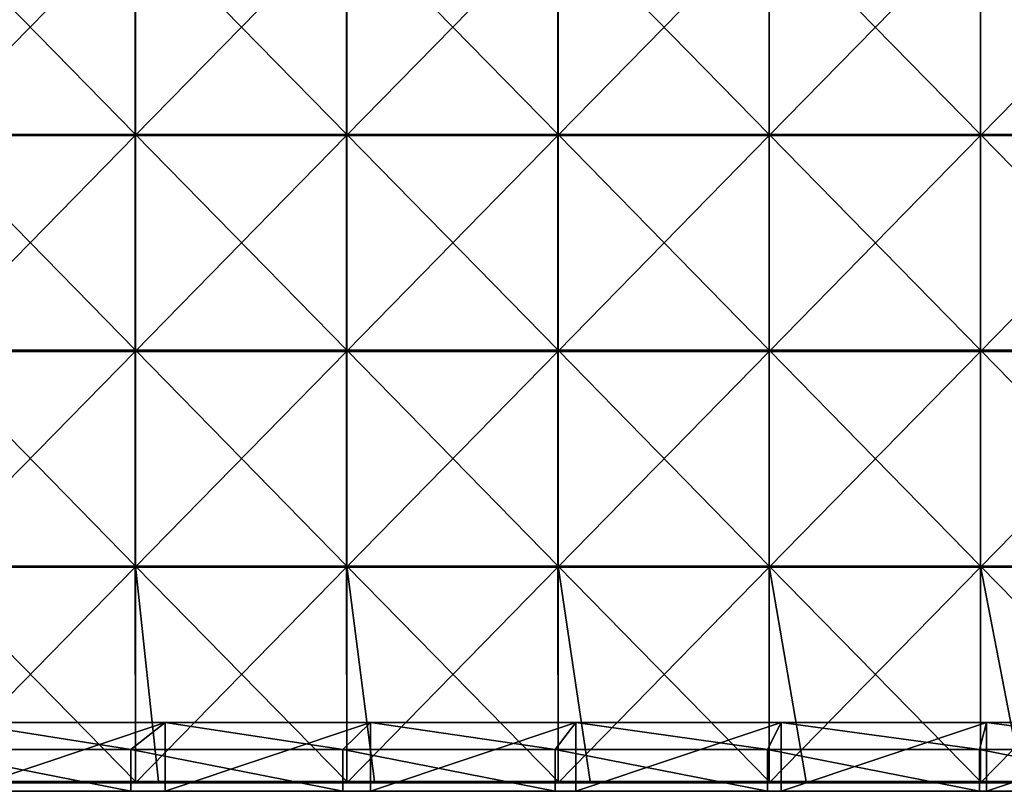
# Model space of a CAD drawing. Units: millimetres. Extents: x -992 to 992, y -370 to 10.
# Drawn here: x -764 to -535, y -370 to -191 of the extents above; entities that cross this region are included whole.
import ezdxf

# ---------------------------------------------------------------- set-up
doc = ezdxf.new("R2010")
doc.units = ezdxf.units.MM
doc.header["$LTSCALE"] = 65.185185
for name, color, linetype in [('15', 7, 'CONTINUOUS'), ('33', 7, 'CONTINUOUS'), ('34', 7, 'CONTINUOUS'), ('5', 7, 'CONTINUOUS'), ('56', 7, 'CONTINUOUS'), ('57', 7, 'CONTINUOUS'), ('58', 7, 'CONTINUOUS'), ('64', 7, 'CONTINUOUS')]:
    doc.layers.add(name, color=color, linetype=linetype)

msp = doc.modelspace()

# ---------------------------------------------------------------- linework, layer by layer
at = {"layer": '15', "linetype": 'Continuous'}
for points in [[(-787.2, -360.3, 480), (-738, -360.3, 480), (-777.6, -354, 480), (-787.2, -360.3, 480)], [(-777.6, -354, 480), (-738, -360.3, 480), (-730, -354, 480), (-777.6, -354, 480)], [(-738, -360.3, 480), (-688.8, -360.3, 480), (-730, -354, 480), (-738, -360.3, 480)], [(-730, -354, 480), (-688.8, -360.3, 480), (-682.4, -354, 480), (-730, -354, 480)], [(-688.8, -360.3, 480), (-639.6, -360.3, 480), (-682.4, -354, 480), (-688.8, -360.3, 480)], [(-682.4, -354, 480), (-639.6, -360.3, 480), (-634.8, -354, 480), (-682.4, -354, 480)], [(-639.6, -360.3, 480), (-590.4, -360.3, 480), (-634.8, -354, 480), (-639.6, -360.3, 480)], [(-634.8, -354, 480), (-590.4, -360.3, 480), (-587.2, -354, 480), (-634.8, -354, 480)], [(-590.4, -360.3, 480), (-541.2, -360.3, 480), (-587.2, -354, 480), (-590.4, -360.3, 480)], [(-587.2, -354, 480), (-541.2, -360.3, 480), (-539.6, -354, 480), (-587.2, -354, 480)], [(-541.2, -360.3, 480), (-492, -360.3, 480), (-539.6, -354, 480), (-541.2, -360.3, 480)], [(-539.6, -354, 480), (-492, -360.3, 480), (-492, -354, 480), (-539.6, -354, 480)], [(-787.2, -370, 480), (-738, -370, 480), (-787.2, -360.3, 480), (-787.2, -370, 480)], [(-787.2, -360.3, 480), (-738, -370, 480), (-738, -360.3, 480), (-787.2, -360.3, 480)], [(-738, -370, 480), (-688.8, -370, 480), (-738, -360.3, 480), (-738, -370, 480)], [(-738, -360.3, 480), (-688.8, -370, 480), (-688.8, -360.3, 480), (-738, -360.3, 480)], [(-688.8, -370, 480), (-639.6, -370, 480), (-688.8, -360.3, 480), (-688.8, -370, 480)], [(-688.8, -360.3, 480), (-639.6, -370, 480), (-639.6, -360.3, 480), (-688.8, -360.3, 480)], [(-639.6, -370, 480), (-590.4, -370, 480), (-639.6, -360.3, 480), (-639.6, -370, 480)], [(-639.6, -360.3, 480), (-590.4, -370, 480), (-590.4, -360.3, 480), (-639.6, -360.3, 480)], [(-590.4, -370, 480), (-541.2, -370, 480), (-590.4, -360.3, 480), (-590.4, -370, 480)], [(-590.4, -360.3, 480), (-541.2, -370, 480), (-541.2, -360.3, 480), (-590.4, -360.3, 480)], [(-541.2, -370, 480), (-492, -370, 480), (-541.2, -360.3, 480), (-541.2, -370, 480)], [(-541.2, -360.3, 480), (-492, -370, 480), (-492, -360.3, 480), (-541.2, -360.3, 480)]]:
    msp.add_3dface(points, dxfattribs=at)
at = {"layer": '33', "linetype": 'Continuous'}
for points in [[(-730, -370, 60), (-777.6, -370, 60), (-730, -354, 60), (-730, -370, 60)], [(-730, -354, 60), (-777.6, -370, 60), (-777.6, -354, 60), (-730, -354, 60)], [(-682.4, -370, 60), (-730, -370, 60), (-682.4, -354, 60), (-682.4, -370, 60)], [(-682.4, -354, 60), (-730, -370, 60), (-730, -354, 60), (-682.4, -354, 60)], [(-634.8, -370, 60), (-682.4, -370, 60), (-634.8, -354, 60), (-634.8, -370, 60)], [(-634.8, -354, 60), (-682.4, -370, 60), (-682.4, -354, 60), (-634.8, -354, 60)], [(-587.2, -370, 60), (-634.8, -370, 60), (-587.2, -354, 60), (-587.2, -370, 60)], [(-587.2, -354, 60), (-634.8, -370, 60), (-634.8, -354, 60), (-587.2, -354, 60)], [(-539.6, -370, 60), (-587.2, -370, 60), (-539.6, -354, 60), (-539.6, -370, 60)], [(-539.6, -354, 60), (-587.2, -370, 60), (-587.2, -354, 60), (-539.6, -354, 60)], [(-492, -370, 60), (-539.6, -370, 60), (-492, -354, 60), (-492, -370, 60)], [(-492, -354, 60), (-539.6, -370, 60), (-539.6, -354, 60), (-492, -354, 60)]]:
    msp.add_3dface(points, dxfattribs=at)
at = {"layer": '34', "linetype": 'Continuous'}
for points in [[(-777.6, -354, 480), (-730, -354, 480), (-777.6, -354, 460.35), (-777.6, -354, 480)], [(-777.6, -354, 460.35), (-730, -354, 480), (-730, -354, 460.35), (-777.6, -354, 460.35)], [(-730, -354, 60), (-777.6, -354, 60), (-730, -354, 110), (-730, -354, 60)], [(-777.6, -354, 60), (-777.6, -354, 110), (-730, -354, 110), (-777.6, -354, 60)], [(-777.6, -354, 460.35), (-730, -354, 460.35), (-777.6, -354, 410.3), (-777.6, -354, 460.35)], [(-777.6, -354, 410.3), (-730, -354, 460.35), (-730, -354, 410.3), (-777.6, -354, 410.3)], [(-777.6, -354, 410.3), (-730, -354, 410.3), (-777.6, -354, 360.25), (-777.6, -354, 410.3)], [(-777.6, -354, 360.25), (-730, -354, 410.3), (-730, -354, 360.25), (-777.6, -354, 360.25)], [(-777.6, -354, 360.25), (-730, -354, 360.25), (-777.6, -354, 310.2), (-777.6, -354, 360.25)], [(-777.6, -354, 310.2), (-730, -354, 360.25), (-730, -354, 310.2), (-777.6, -354, 310.2)], [(-777.6, -354, 310.2), (-730, -354, 310.2), (-777.6, -354, 260.15), (-777.6, -354, 310.2)], [(-777.6, -354, 260.15), (-730, -354, 310.2), (-730, -354, 260.15), (-777.6, -354, 260.15)], [(-777.6, -354, 260.15), (-730, -354, 260.15), (-777.6, -354, 210.1), (-777.6, -354, 260.15)], [(-777.6, -354, 210.1), (-730, -354, 260.15), (-730, -354, 210.1), (-777.6, -354, 210.1)], [(-777.6, -354, 210.1), (-730, -354, 210.1), (-777.6, -354, 160.05), (-777.6, -354, 210.1)], [(-777.6, -354, 160.05), (-730, -354, 210.1), (-730, -354, 160.05), (-777.6, -354, 160.05)], [(-777.6, -354, 160.05), (-730, -354, 160.05), (-777.6, -354, 110), (-777.6, -354, 160.05)], [(-777.6, -354, 110), (-730, -354, 160.05), (-730, -354, 110), (-777.6, -354, 110)], [(-730, -354, 480), (-682.4, -354, 480), (-730, -354, 460.35), (-730, -354, 480)], [(-730, -354, 460.35), (-682.4, -354, 480), (-682.4, -354, 460.35), (-730, -354, 460.35)], [(-682.4, -354, 60), (-730, -354, 60), (-682.4, -354, 110), (-682.4, -354, 60)], [(-730, -354, 60), (-730, -354, 110), (-682.4, -354, 110), (-730, -354, 60)], [(-730, -354, 460.35), (-682.4, -354, 460.35), (-730, -354, 410.3), (-730, -354, 460.35)], [(-730, -354, 410.3), (-682.4, -354, 460.35), (-682.4, -354, 410.3), (-730, -354, 410.3)], [(-730, -354, 410.3), (-682.4, -354, 410.3), (-730, -354, 360.25), (-730, -354, 410.3)], [(-730, -354, 360.25), (-682.4, -354, 410.3), (-682.4, -354, 360.25), (-730, -354, 360.25)], [(-730, -354, 360.25), (-682.4, -354, 360.25), (-730, -354, 310.2), (-730, -354, 360.25)], [(-730, -354, 310.2), (-682.4, -354, 360.25), (-682.4, -354, 310.2), (-730, -354, 310.2)], [(-730, -354, 310.2), (-682.4, -354, 310.2), (-730, -354, 260.15), (-730, -354, 310.2)], [(-730, -354, 260.15), (-682.4, -354, 310.2), (-682.4, -354, 260.15), (-730, -354, 260.15)], [(-730, -354, 260.15), (-682.4, -354, 260.15), (-730, -354, 210.1), (-730, -354, 260.15)], [(-730, -354, 210.1), (-682.4, -354, 260.15), (-682.4, -354, 210.1), (-730, -354, 210.1)], [(-730, -354, 210.1), (-682.4, -354, 210.1), (-730, -354, 160.05), (-730, -354, 210.1)], [(-730, -354, 160.05), (-682.4, -354, 210.1), (-682.4, -354, 160.05), (-730, -354, 160.05)], [(-730, -354, 160.05), (-682.4, -354, 160.05), (-730, -354, 110), (-730, -354, 160.05)], [(-730, -354, 110), (-682.4, -354, 160.05), (-682.4, -354, 110), (-730, -354, 110)], [(-682.4, -354, 480), (-634.8, -354, 480), (-682.4, -354, 460.35), (-682.4, -354, 480)], [(-682.4, -354, 460.35), (-634.8, -354, 480), (-634.8, -354, 460.35), (-682.4, -354, 460.35)], [(-634.8, -354, 60), (-682.4, -354, 60), (-634.8, -354, 110), (-634.8, -354, 60)], [(-682.4, -354, 60), (-682.4, -354, 110), (-634.8, -354, 110), (-682.4, -354, 60)], [(-682.4, -354, 460.35), (-634.8, -354, 460.35), (-682.4, -354, 410.3), (-682.4, -354, 460.35)], [(-682.4, -354, 410.3), (-634.8, -354, 460.35), (-634.8, -354, 410.3), (-682.4, -354, 410.3)], [(-682.4, -354, 410.3), (-634.8, -354, 410.3), (-682.4, -354, 360.25), (-682.4, -354, 410.3)], [(-682.4, -354, 360.25), (-634.8, -354, 410.3), (-634.8, -354, 360.25), (-682.4, -354, 360.25)], [(-682.4, -354, 360.25), (-634.8, -354, 360.25), (-682.4, -354, 310.2), (-682.4, -354, 360.25)], [(-682.4, -354, 310.2), (-634.8, -354, 360.25), (-634.8, -354, 310.2), (-682.4, -354, 310.2)], [(-682.4, -354, 310.2), (-634.8, -354, 310.2), (-682.4, -354, 260.15), (-682.4, -354, 310.2)], [(-682.4, -354, 260.15), (-634.8, -354, 310.2), (-634.8, -354, 260.15), (-682.4, -354, 260.15)], [(-682.4, -354, 260.15), (-634.8, -354, 260.15), (-682.4, -354, 210.1), (-682.4, -354, 260.15)], [(-682.4, -354, 210.1), (-634.8, -354, 260.15), (-634.8, -354, 210.1), (-682.4, -354, 210.1)], [(-682.4, -354, 210.1), (-634.8, -354, 210.1), (-682.4, -354, 160.05), (-682.4, -354, 210.1)], [(-682.4, -354, 160.05), (-634.8, -354, 210.1), (-634.8, -354, 160.05), (-682.4, -354, 160.05)], [(-682.4, -354, 160.05), (-634.8, -354, 160.05), (-682.4, -354, 110), (-682.4, -354, 160.05)], [(-682.4, -354, 110), (-634.8, -354, 160.05), (-634.8, -354, 110), (-682.4, -354, 110)], [(-634.8, -354, 480), (-587.2, -354, 480), (-634.8, -354, 460.35), (-634.8, -354, 480)], [(-634.8, -354, 460.35), (-587.2, -354, 480), (-587.2, -354, 460.35), (-634.8, -354, 460.35)], [(-587.2, -354, 60), (-634.8, -354, 60), (-587.2, -354, 110), (-587.2, -354, 60)], [(-634.8, -354, 60), (-634.8, -354, 110), (-587.2, -354, 110), (-634.8, -354, 60)], [(-634.8, -354, 460.35), (-587.2, -354, 460.35), (-634.8, -354, 410.3), (-634.8, -354, 460.35)], [(-634.8, -354, 410.3), (-587.2, -354, 460.35), (-587.2, -354, 410.3), (-634.8, -354, 410.3)], [(-634.8, -354, 410.3), (-587.2, -354, 410.3), (-634.8, -354, 360.25), (-634.8, -354, 410.3)], [(-634.8, -354, 360.25), (-587.2, -354, 410.3), (-587.2, -354, 360.25), (-634.8, -354, 360.25)], [(-634.8, -354, 360.25), (-587.2, -354, 360.25), (-634.8, -354, 310.2), (-634.8, -354, 360.25)], [(-634.8, -354, 310.2), (-587.2, -354, 360.25), (-587.2, -354, 310.2), (-634.8, -354, 310.2)], [(-634.8, -354, 310.2), (-587.2, -354, 310.2), (-634.8, -354, 260.15), (-634.8, -354, 310.2)], [(-634.8, -354, 260.15), (-587.2, -354, 310.2), (-587.2, -354, 260.15), (-634.8, -354, 260.15)], [(-634.8, -354, 260.15), (-587.2, -354, 260.15), (-634.8, -354, 210.1), (-634.8, -354, 260.15)], [(-634.8, -354, 210.1), (-587.2, -354, 260.15), (-587.2, -354, 210.1), (-634.8, -354, 210.1)], [(-634.8, -354, 210.1), (-587.2, -354, 210.1), (-634.8, -354, 160.05), (-634.8, -354, 210.1)], [(-634.8, -354, 160.05), (-587.2, -354, 210.1), (-587.2, -354, 160.05), (-634.8, -354, 160.05)], [(-634.8, -354, 160.05), (-587.2, -354, 160.05), (-634.8, -354, 110), (-634.8, -354, 160.05)], [(-634.8, -354, 110), (-587.2, -354, 160.05), (-587.2, -354, 110), (-634.8, -354, 110)], [(-587.2, -354, 480), (-539.6, -354, 480), (-587.2, -354, 460.35), (-587.2, -354, 480)], [(-587.2, -354, 460.35), (-539.6, -354, 480), (-539.6, -354, 460.35), (-587.2, -354, 460.35)], [(-539.6, -354, 60), (-587.2, -354, 60), (-539.6, -354, 110), (-539.6, -354, 60)], [(-587.2, -354, 60), (-587.2, -354, 110), (-539.6, -354, 110), (-587.2, -354, 60)], [(-587.2, -354, 460.35), (-539.6, -354, 460.35), (-587.2, -354, 410.3), (-587.2, -354, 460.35)], [(-587.2, -354, 410.3), (-539.6, -354, 460.35), (-539.6, -354, 410.3), (-587.2, -354, 410.3)], [(-587.2, -354, 410.3), (-539.6, -354, 410.3), (-587.2, -354, 360.25), (-587.2, -354, 410.3)], [(-587.2, -354, 360.25), (-539.6, -354, 410.3), (-539.6, -354, 360.25), (-587.2, -354, 360.25)], [(-587.2, -354, 360.25), (-539.6, -354, 360.25), (-587.2, -354, 310.2), (-587.2, -354, 360.25)], [(-587.2, -354, 310.2), (-539.6, -354, 360.25), (-539.6, -354, 310.2), (-587.2, -354, 310.2)], [(-587.2, -354, 310.2), (-539.6, -354, 310.2), (-587.2, -354, 260.15), (-587.2, -354, 310.2)], [(-587.2, -354, 260.15), (-539.6, -354, 310.2), (-539.6, -354, 260.15), (-587.2, -354, 260.15)], [(-587.2, -354, 260.15), (-539.6, -354, 260.15), (-587.2, -354, 210.1), (-587.2, -354, 260.15)], [(-587.2, -354, 210.1), (-539.6, -354, 260.15), (-539.6, -354, 210.1), (-587.2, -354, 210.1)], [(-587.2, -354, 210.1), (-539.6, -354, 210.1), (-587.2, -354, 160.05), (-587.2, -354, 210.1)], [(-587.2, -354, 160.05), (-539.6, -354, 210.1), (-539.6, -354, 160.05), (-587.2, -354, 160.05)], [(-587.2, -354, 160.05), (-539.6, -354, 160.05), (-587.2, -354, 110), (-587.2, -354, 160.05)], [(-587.2, -354, 110), (-539.6, -354, 160.05), (-539.6, -354, 110), (-587.2, -354, 110)], [(-539.6, -354, 480), (-492, -354, 480), (-539.6, -354, 460.35), (-539.6, -354, 480)], [(-539.6, -354, 460.35), (-492, -354, 480), (-492, -354, 460.35), (-539.6, -354, 460.35)], [(-492, -354, 60), (-539.6, -354, 60), (-492, -354, 110), (-492, -354, 60)], [(-539.6, -354, 60), (-539.6, -354, 110), (-492, -354, 110), (-539.6, -354, 60)], [(-539.6, -354, 460.35), (-492, -354, 460.35), (-539.6, -354, 410.3), (-539.6, -354, 460.35)], [(-539.6, -354, 410.3), (-492, -354, 460.35), (-492, -354, 410.3), (-539.6, -354, 410.3)], [(-539.6, -354, 410.3), (-492, -354, 410.3), (-539.6, -354, 360.25), (-539.6, -354, 410.3)], [(-539.6, -354, 360.25), (-492, -354, 410.3), (-492, -354, 360.25), (-539.6, -354, 360.25)], [(-539.6, -354, 360.25), (-492, -354, 360.25), (-539.6, -354, 310.2), (-539.6, -354, 360.25)], [(-539.6, -354, 310.2), (-492, -354, 360.25), (-492, -354, 310.2), (-539.6, -354, 310.2)], [(-539.6, -354, 310.2), (-492, -354, 310.2), (-539.6, -354, 260.15), (-539.6, -354, 310.2)], [(-539.6, -354, 260.15), (-492, -354, 310.2), (-492, -354, 260.15), (-539.6, -354, 260.15)], [(-539.6, -354, 260.15), (-492, -354, 260.15), (-539.6, -354, 210.1), (-539.6, -354, 260.15)], [(-539.6, -354, 210.1), (-492, -354, 260.15), (-492, -354, 210.1), (-539.6, -354, 210.1)], [(-539.6, -354, 210.1), (-492, -354, 210.1), (-539.6, -354, 160.05), (-539.6, -354, 210.1)], [(-539.6, -354, 160.05), (-492, -354, 210.1), (-492, -354, 160.05), (-539.6, -354, 160.05)], [(-539.6, -354, 160.05), (-492, -354, 160.05), (-539.6, -354, 110), (-539.6, -354, 160.05)], [(-539.6, -354, 110), (-492, -354, 160.05), (-492, -354, 110), (-539.6, -354, 110)]]:
    msp.add_3dface(points, dxfattribs=at)
at = {"layer": '5', "linetype": 'Continuous'}
for points in [[(-743.85, -370, 100.05), (-793.44, -370, 100.05), (-777.6, -370, 60), (-743.85, -370, 100.05)], [(-793.44, -370, 100.05), (-743.85, -370, 100.05), (-793.44, -370, 150.1), (-793.44, -370, 100.05)], [(-793.44, -370, 150.1), (-743.85, -370, 100.05), (-743.85, -370, 150.1), (-793.44, -370, 150.1)], [(-793.44, -370, 150.1), (-743.85, -370, 150.1), (-793.44, -370, 200.15), (-793.44, -370, 150.1)], [(-793.44, -370, 200.15), (-743.85, -370, 150.1), (-743.85, -370, 200.15), (-793.44, -370, 200.15)], [(-793.44, -370, 200.15), (-743.85, -370, 200.15), (-793.44, -370, 250.2), (-793.44, -370, 200.15)], [(-793.44, -370, 250.2), (-743.85, -370, 200.15), (-743.85, -370, 250.2), (-793.44, -370, 250.2)], [(-793.44, -370, 250.2), (-743.85, -370, 250.2), (-793.44, -370, 300.25), (-793.44, -370, 250.2)], [(-793.44, -370, 300.25), (-743.85, -370, 250.2), (-743.85, -370, 300.25), (-793.44, -370, 300.25)], [(-793.44, -370, 300.25), (-743.85, -370, 300.25), (-793.44, -370, 350.3), (-793.44, -370, 300.25)], [(-793.44, -370, 350.3), (-743.85, -370, 300.25), (-743.85, -370, 350.3), (-793.44, -370, 350.3)], [(-793.44, -370, 350.3), (-743.85, -370, 350.3), (-793.44, -370, 400.35), (-793.44, -370, 350.3)], [(-793.44, -370, 400.35), (-743.85, -370, 350.3), (-743.85, -370, 400.35), (-793.44, -370, 400.35)], [(-793.44, -370, 400.35), (-743.85, -370, 400.35), (-793.44, -370, 450.4), (-793.44, -370, 400.35)], [(-793.44, -370, 450.4), (-743.85, -370, 400.35), (-743.85, -370, 450.4), (-793.44, -370, 450.4)], [(-793.44, -370, 450.4), (-743.85, -370, 450.4), (-787.2, -370, 480), (-793.44, -370, 450.4)], [(-787.2, -370, 480), (-743.85, -370, 450.4), (-738, -370, 480), (-787.2, -370, 480)], [(-730, -370, 60), (-743.85, -370, 100.05), (-777.6, -370, 60), (-730, -370, 60)], [(-694.26, -370, 100.05), (-743.85, -370, 100.05), (-730, -370, 60), (-694.26, -370, 100.05)], [(-743.85, -370, 100.05), (-694.26, -370, 100.05), (-743.85, -370, 150.1), (-743.85, -370, 100.05)], [(-743.85, -370, 150.1), (-694.26, -370, 100.05), (-694.26, -370, 150.1), (-743.85, -370, 150.1)], [(-743.85, -370, 150.1), (-694.26, -370, 150.1), (-743.85, -370, 200.15), (-743.85, -370, 150.1)], [(-743.85, -370, 200.15), (-694.26, -370, 150.1), (-694.26, -370, 200.15), (-743.85, -370, 200.15)], [(-743.85, -370, 200.15), (-694.26, -370, 200.15), (-743.85, -370, 250.2), (-743.85, -370, 200.15)], [(-743.85, -370, 250.2), (-694.26, -370, 200.15), (-694.26, -370, 250.2), (-743.85, -370, 250.2)], [(-743.85, -370, 250.2), (-694.26, -370, 250.2), (-743.85, -370, 300.25), (-743.85, -370, 250.2)], [(-743.85, -370, 300.25), (-694.26, -370, 250.2), (-694.26, -370, 300.25), (-743.85, -370, 300.25)], [(-743.85, -370, 300.25), (-694.26, -370, 300.25), (-743.85, -370, 350.3), (-743.85, -370, 300.25)], [(-743.85, -370, 350.3), (-694.26, -370, 300.25), (-694.26, -370, 350.3), (-743.85, -370, 350.3)], [(-743.85, -370, 350.3), (-694.26, -370, 350.3), (-743.85, -370, 400.35), (-743.85, -370, 350.3)], [(-743.85, -370, 400.35), (-694.26, -370, 350.3), (-694.26, -370, 400.35), (-743.85, -370, 400.35)], [(-743.85, -370, 400.35), (-694.26, -370, 400.35), (-743.85, -370, 450.4), (-743.85, -370, 400.35)], [(-743.85, -370, 450.4), (-694.26, -370, 400.35), (-694.26, -370, 450.4), (-743.85, -370, 450.4)], [(-743.85, -370, 450.4), (-694.26, -370, 450.4), (-738, -370, 480), (-743.85, -370, 450.4)], [(-738, -370, 480), (-694.26, -370, 450.4), (-688.8, -370, 480), (-738, -370, 480)], [(-682.4, -370, 60), (-694.26, -370, 100.05), (-730, -370, 60), (-682.4, -370, 60)], [(-644.67, -370, 100.05), (-694.26, -370, 100.05), (-682.4, -370, 60), (-644.67, -370, 100.05)], [(-694.26, -370, 100.05), (-644.67, -370, 100.05), (-694.26, -370, 150.1), (-694.26, -370, 100.05)], [(-694.26, -370, 150.1), (-644.67, -370, 100.05), (-644.67, -370, 150.1), (-694.26, -370, 150.1)], [(-694.26, -370, 150.1), (-644.67, -370, 150.1), (-694.26, -370, 200.15), (-694.26, -370, 150.1)], [(-694.26, -370, 200.15), (-644.67, -370, 150.1), (-644.67, -370, 200.15), (-694.26, -370, 200.15)], [(-694.26, -370, 200.15), (-644.67, -370, 200.15), (-694.26, -370, 250.2), (-694.26, -370, 200.15)], [(-694.26, -370, 250.2), (-644.67, -370, 200.15), (-644.67, -370, 250.2), (-694.26, -370, 250.2)], [(-694.26, -370, 250.2), (-644.67, -370, 250.2), (-694.26, -370, 300.25), (-694.26, -370, 250.2)], [(-694.26, -370, 300.25), (-644.67, -370, 250.2), (-644.67, -370, 300.25), (-694.26, -370, 300.25)], [(-694.26, -370, 300.25), (-644.67, -370, 300.25), (-694.26, -370, 350.3), (-694.26, -370, 300.25)], [(-694.26, -370, 350.3), (-644.67, -370, 300.25), (-644.67, -370, 350.3), (-694.26, -370, 350.3)], [(-694.26, -370, 350.3), (-644.67, -370, 350.3), (-694.26, -370, 400.35), (-694.26, -370, 350.3)], [(-694.26, -370, 400.35), (-644.67, -370, 350.3), (-644.67, -370, 400.35), (-694.26, -370, 400.35)], [(-694.26, -370, 400.35), (-644.67, -370, 400.35), (-694.26, -370, 450.4), (-694.26, -370, 400.35)], [(-694.26, -370, 450.4), (-644.67, -370, 400.35), (-644.67, -370, 450.4), (-694.26, -370, 450.4)], [(-694.26, -370, 450.4), (-644.67, -370, 450.4), (-688.8, -370, 480), (-694.26, -370, 450.4)], [(-688.8, -370, 480), (-644.67, -370, 450.4), (-639.6, -370, 480), (-688.8, -370, 480)], [(-634.8, -370, 60), (-644.67, -370, 100.05), (-682.4, -370, 60), (-634.8, -370, 60)], [(-595.08, -370, 100.05), (-644.67, -370, 100.05), (-634.8, -370, 60), (-595.08, -370, 100.05)], [(-644.67, -370, 100.05), (-595.08, -370, 100.05), (-644.67, -370, 150.1), (-644.67, -370, 100.05)], [(-644.67, -370, 150.1), (-595.08, -370, 100.05), (-595.08, -370, 150.1), (-644.67, -370, 150.1)], [(-644.67, -370, 150.1), (-595.08, -370, 150.1), (-644.67, -370, 200.15), (-644.67, -370, 150.1)], [(-644.67, -370, 200.15), (-595.08, -370, 150.1), (-595.08, -370, 200.15), (-644.67, -370, 200.15)], [(-644.67, -370, 200.15), (-595.08, -370, 200.15), (-644.67, -370, 250.2), (-644.67, -370, 200.15)], [(-644.67, -370, 250.2), (-595.08, -370, 200.15), (-595.08, -370, 250.2), (-644.67, -370, 250.2)], [(-644.67, -370, 250.2), (-595.08, -370, 250.2), (-644.67, -370, 300.25), (-644.67, -370, 250.2)], [(-644.67, -370, 300.25), (-595.08, -370, 250.2), (-595.08, -370, 300.25), (-644.67, -370, 300.25)], [(-644.67, -370, 300.25), (-595.08, -370, 300.25), (-644.67, -370, 350.3), (-644.67, -370, 300.25)], [(-644.67, -370, 350.3), (-595.08, -370, 300.25), (-595.08, -370, 350.3), (-644.67, -370, 350.3)], [(-644.67, -370, 350.3), (-595.08, -370, 350.3), (-644.67, -370, 400.35), (-644.67, -370, 350.3)], [(-644.67, -370, 400.35), (-595.08, -370, 350.3), (-595.08, -370, 400.35), (-644.67, -370, 400.35)], [(-644.67, -370, 400.35), (-595.08, -370, 400.35), (-644.67, -370, 450.4), (-644.67, -370, 400.35)], [(-644.67, -370, 450.4), (-595.08, -370, 400.35), (-595.08, -370, 450.4), (-644.67, -370, 450.4)], [(-644.67, -370, 450.4), (-595.08, -370, 450.4), (-639.6, -370, 480), (-644.67, -370, 450.4)], [(-639.6, -370, 480), (-595.08, -370, 450.4), (-590.4, -370, 480), (-639.6, -370, 480)], [(-587.2, -370, 60), (-595.08, -370, 100.05), (-634.8, -370, 60), (-587.2, -370, 60)], [(-545.49, -370, 100.05), (-595.08, -370, 100.05), (-587.2, -370, 60), (-545.49, -370, 100.05)], [(-595.08, -370, 100.05), (-545.49, -370, 100.05), (-595.08, -370, 150.1), (-595.08, -370, 100.05)], [(-595.08, -370, 150.1), (-545.49, -370, 100.05), (-545.49, -370, 150.1), (-595.08, -370, 150.1)], [(-595.08, -370, 150.1), (-545.49, -370, 150.1), (-595.08, -370, 200.15), (-595.08, -370, 150.1)], [(-595.08, -370, 200.15), (-545.49, -370, 150.1), (-545.49, -370, 200.15), (-595.08, -370, 200.15)], [(-595.08, -370, 200.15), (-545.49, -370, 200.15), (-595.08, -370, 250.2), (-595.08, -370, 200.15)], [(-595.08, -370, 250.2), (-545.49, -370, 200.15), (-545.49, -370, 250.2), (-595.08, -370, 250.2)], [(-595.08, -370, 250.2), (-545.49, -370, 250.2), (-595.08, -370, 300.25), (-595.08, -370, 250.2)], [(-595.08, -370, 300.25), (-545.49, -370, 250.2), (-545.49, -370, 300.25), (-595.08, -370, 300.25)], [(-595.08, -370, 300.25), (-545.49, -370, 300.25), (-595.08, -370, 350.3), (-595.08, -370, 300.25)], [(-595.08, -370, 350.3), (-545.49, -370, 300.25), (-545.49, -370, 350.3), (-595.08, -370, 350.3)], [(-595.08, -370, 350.3), (-545.49, -370, 350.3), (-595.08, -370, 400.35), (-595.08, -370, 350.3)], [(-595.08, -370, 400.35), (-545.49, -370, 350.3), (-545.49, -370, 400.35), (-595.08, -370, 400.35)], [(-595.08, -370, 400.35), (-545.49, -370, 400.35), (-595.08, -370, 450.4), (-595.08, -370, 400.35)], [(-595.08, -370, 450.4), (-545.49, -370, 400.35), (-545.49, -370, 450.4), (-595.08, -370, 450.4)], [(-595.08, -370, 450.4), (-545.49, -370, 450.4), (-590.4, -370, 480), (-595.08, -370, 450.4)], [(-590.4, -370, 480), (-545.49, -370, 450.4), (-541.2, -370, 480), (-590.4, -370, 480)], [(-539.6, -370, 60), (-545.49, -370, 100.05), (-587.2, -370, 60), (-539.6, -370, 60)], [(-495.9, -370, 100.05), (-545.49, -370, 100.05), (-539.6, -370, 60), (-495.9, -370, 100.05)], [(-545.49, -370, 100.05), (-495.9, -370, 100.05), (-545.49, -370, 150.1), (-545.49, -370, 100.05)], [(-545.49, -370, 150.1), (-495.9, -370, 100.05), (-495.9, -370, 150.1), (-545.49, -370, 150.1)], [(-545.49, -370, 150.1), (-495.9, -370, 150.1), (-545.49, -370, 200.15), (-545.49, -370, 150.1)], [(-545.49, -370, 200.15), (-495.9, -370, 150.1), (-495.9, -370, 200.15), (-545.49, -370, 200.15)], [(-545.49, -370, 200.15), (-495.9, -370, 200.15), (-545.49, -370, 250.2), (-545.49, -370, 200.15)], [(-545.49, -370, 250.2), (-495.9, -370, 200.15), (-495.9, -370, 250.2), (-545.49, -370, 250.2)], [(-545.49, -370, 250.2), (-495.9, -370, 250.2), (-545.49, -370, 300.25), (-545.49, -370, 250.2)], [(-545.49, -370, 300.25), (-495.9, -370, 250.2), (-495.9, -370, 300.25), (-545.49, -370, 300.25)], [(-545.49, -370, 300.25), (-495.9, -370, 300.25), (-545.49, -370, 350.3), (-545.49, -370, 300.25)], [(-545.49, -370, 350.3), (-495.9, -370, 300.25), (-495.9, -370, 350.3), (-545.49, -370, 350.3)], [(-545.49, -370, 350.3), (-495.9, -370, 350.3), (-545.49, -370, 400.35), (-545.49, -370, 350.3)], [(-545.49, -370, 400.35), (-495.9, -370, 350.3), (-495.9, -370, 400.35), (-545.49, -370, 400.35)], [(-545.49, -370, 400.35), (-495.9, -370, 400.35), (-545.49, -370, 450.4), (-545.49, -370, 400.35)], [(-545.49, -370, 450.4), (-495.9, -370, 400.35), (-495.9, -370, 450.4), (-545.49, -370, 450.4)], [(-545.49, -370, 450.4), (-495.9, -370, 450.4), (-541.2, -370, 480), (-545.49, -370, 450.4)], [(-541.2, -370, 480), (-495.9, -370, 450.4), (-492, -370, 480), (-541.2, -370, 480)], [(-492, -370, 60), (-495.9, -370, 100.05), (-539.6, -370, 60), (-492, -370, 60)]]:
    msp.add_3dface(points, dxfattribs=at)
at = {"layer": '56', "linetype": 'Continuous'}
for points in [[(-736.88, -167.6, 505), (-785.85, -167.6, 505), (-736.88, -217.65, 505), (-736.88, -167.6, 505)], [(-736.88, -217.65, 505), (-785.85, -167.6, 505), (-785.85, -217.65, 505), (-736.88, -217.65, 505)], [(-687.9, -167.6, 505), (-736.88, -167.6, 505), (-687.9, -217.65, 505), (-687.9, -167.6, 505)], [(-687.9, -217.65, 505), (-736.88, -167.6, 505), (-736.88, -217.65, 505), (-687.9, -217.65, 505)], [(-638.92, -167.6, 505), (-687.9, -167.6, 505), (-638.92, -217.65, 505), (-638.92, -167.6, 505)], [(-638.92, -217.65, 505), (-687.9, -167.6, 505), (-687.9, -217.65, 505), (-638.92, -217.65, 505)], [(-589.95, -167.6, 505), (-638.92, -167.6, 505), (-589.95, -217.65, 505), (-589.95, -167.6, 505)], [(-589.95, -217.65, 505), (-638.92, -167.6, 505), (-638.92, -217.65, 505), (-589.95, -217.65, 505)], [(-540.98, -167.6, 505), (-589.95, -167.6, 505), (-540.98, -217.65, 505), (-540.98, -167.6, 505)], [(-540.98, -217.65, 505), (-589.95, -167.6, 505), (-589.95, -217.65, 505), (-540.98, -217.65, 505)], [(-492, -167.6, 505), (-540.98, -167.6, 505), (-492, -217.65, 505), (-492, -167.6, 505)], [(-492, -217.65, 505), (-540.98, -167.6, 505), (-540.98, -217.65, 505), (-492, -217.65, 505)], [(-736.88, -217.65, 505), (-785.85, -217.65, 505), (-736.88, -267.7, 505), (-736.88, -217.65, 505)], [(-736.88, -267.7, 505), (-785.85, -217.65, 505), (-785.85, -267.7, 505), (-736.88, -267.7, 505)], [(-687.9, -217.65, 505), (-736.88, -217.65, 505), (-687.9, -267.7, 505), (-687.9, -217.65, 505)], [(-687.9, -267.7, 505), (-736.88, -217.65, 505), (-736.88, -267.7, 505), (-687.9, -267.7, 505)], [(-638.92, -217.65, 505), (-687.9, -217.65, 505), (-638.92, -267.7, 505), (-638.92, -217.65, 505)], [(-638.92, -267.7, 505), (-687.9, -217.65, 505), (-687.9, -267.7, 505), (-638.92, -267.7, 505)], [(-589.95, -217.65, 505), (-638.92, -217.65, 505), (-589.95, -267.7, 505), (-589.95, -217.65, 505)], [(-589.95, -267.7, 505), (-638.92, -217.65, 505), (-638.92, -267.7, 505), (-589.95, -267.7, 505)], [(-540.98, -217.65, 505), (-589.95, -217.65, 505), (-540.98, -267.7, 505), (-540.98, -217.65, 505)], [(-540.98, -267.7, 505), (-589.95, -217.65, 505), (-589.95, -267.7, 505), (-540.98, -267.7, 505)], [(-492, -217.65, 505), (-540.98, -217.65, 505), (-492, -267.7, 505), (-492, -217.65, 505)], [(-492, -267.7, 505), (-540.98, -217.65, 505), (-540.98, -267.7, 505), (-492, -267.7, 505)], [(-736.88, -267.7, 505), (-785.85, -267.7, 505), (-736.88, -317.75, 505), (-736.88, -267.7, 505)], [(-736.88, -317.75, 505), (-785.85, -267.7, 505), (-785.85, -317.75, 505), (-736.88, -317.75, 505)], [(-687.9, -267.7, 505), (-736.88, -267.7, 505), (-687.9, -317.75, 505), (-687.9, -267.7, 505)], [(-687.9, -317.75, 505), (-736.88, -267.7, 505), (-736.88, -317.75, 505), (-687.9, -317.75, 505)], [(-638.92, -267.7, 505), (-687.9, -267.7, 505), (-638.92, -317.75, 505), (-638.92, -267.7, 505)], [(-638.92, -317.75, 505), (-687.9, -267.7, 505), (-687.9, -317.75, 505), (-638.92, -317.75, 505)], [(-589.95, -267.7, 505), (-638.92, -267.7, 505), (-589.95, -317.75, 505), (-589.95, -267.7, 505)], [(-589.95, -317.75, 505), (-638.92, -267.7, 505), (-638.92, -317.75, 505), (-589.95, -317.75, 505)], [(-540.98, -267.7, 505), (-589.95, -267.7, 505), (-540.98, -317.75, 505), (-540.98, -267.7, 505)], [(-540.98, -317.75, 505), (-589.95, -267.7, 505), (-589.95, -317.75, 505), (-540.98, -317.75, 505)], [(-492, -267.7, 505), (-540.98, -267.7, 505), (-492, -317.75, 505), (-492, -267.7, 505)], [(-492, -317.75, 505), (-540.98, -267.7, 505), (-540.98, -317.75, 505), (-492, -317.75, 505)], [(-736.88, -317.75, 505), (-785.85, -317.75, 505), (-736.88, -367.75, 505), (-736.88, -317.75, 505)], [(-736.88, -367.75, 505), (-785.85, -317.75, 505), (-781.6, -367.75, 505), (-736.88, -367.75, 505)], [(-687.9, -317.75, 505), (-736.88, -317.75, 505), (-687.9, -367.75, 505), (-687.9, -317.75, 505)], [(-687.9, -367.75, 505), (-736.88, -317.75, 505), (-731.55, -367.75, 505), (-687.9, -367.75, 505)], [(-731.55, -367.75, 505), (-736.88, -317.75, 505), (-736.88, -367.75, 505), (-731.55, -367.75, 505)], [(-638.92, -317.75, 505), (-687.9, -317.75, 505), (-638.92, -367.75, 505), (-638.92, -317.75, 505)], [(-638.92, -367.75, 505), (-687.9, -317.75, 505), (-681.5, -367.75, 505), (-638.92, -367.75, 505)], [(-681.5, -367.75, 505), (-687.9, -317.75, 505), (-687.9, -367.75, 505), (-681.5, -367.75, 505)], [(-589.95, -317.75, 505), (-638.92, -317.75, 505), (-589.95, -367.75, 505), (-589.95, -317.75, 505)], [(-589.95, -367.75, 505), (-638.92, -317.75, 505), (-631.45, -367.75, 505), (-589.95, -367.75, 505)], [(-631.45, -367.75, 505), (-638.92, -317.75, 505), (-638.92, -367.75, 505), (-631.45, -367.75, 505)], [(-540.98, -317.75, 505), (-589.95, -317.75, 505), (-540.98, -367.75, 505), (-540.98, -317.75, 505)], [(-540.98, -367.75, 505), (-589.95, -317.75, 505), (-581.4, -367.75, 505), (-540.98, -367.75, 505)], [(-581.4, -367.75, 505), (-589.95, -317.75, 505), (-589.95, -367.75, 505), (-581.4, -367.75, 505)], [(-492, -317.75, 505), (-540.98, -317.75, 505), (-492, -367.75, 505), (-492, -317.75, 505)], [(-492, -367.75, 505), (-540.98, -317.75, 505), (-531.35, -367.75, 505), (-492, -367.75, 505)], [(-531.35, -367.75, 505), (-540.98, -317.75, 505), (-540.98, -367.75, 505), (-531.35, -367.75, 505)]]:
    msp.add_3dface(points, dxfattribs=at)
at = {"layer": '57', "linetype": 'Continuous'}
for points in [[(-737, -217.9, 486), (-786, -217.9, 486), (-737, -167.85, 486), (-737, -217.9, 486)], [(-737, -167.85, 486), (-786, -217.9, 486), (-786, -167.85, 486), (-737, -167.85, 486)], [(-688, -217.9, 486), (-737, -217.9, 486), (-688, -167.85, 486), (-688, -217.9, 486)], [(-688, -167.85, 486), (-737, -217.9, 486), (-737, -167.85, 486), (-688, -167.85, 486)], [(-639, -217.9, 486), (-688, -217.9, 486), (-639, -167.85, 486), (-639, -217.9, 486)], [(-639, -167.85, 486), (-688, -217.9, 486), (-688, -167.85, 486), (-639, -167.85, 486)], [(-590, -217.9, 486), (-639, -217.9, 486), (-590, -167.85, 486), (-590, -217.9, 486)], [(-590, -167.85, 486), (-639, -217.9, 486), (-639, -167.85, 486), (-590, -167.85, 486)], [(-541, -217.9, 486), (-590, -217.9, 486), (-541, -167.85, 486), (-541, -217.9, 486)], [(-541, -167.85, 486), (-590, -217.9, 486), (-590, -167.85, 486), (-541, -167.85, 486)], [(-492, -217.9, 486), (-541, -217.9, 486), (-492, -167.85, 486), (-492, -217.9, 486)], [(-492, -167.85, 486), (-541, -217.9, 486), (-541, -167.85, 486), (-492, -167.85, 486)], [(-737, -267.95, 486), (-786, -267.95, 486), (-737, -217.9, 486), (-737, -267.95, 486)], [(-737, -217.9, 486), (-786, -267.95, 486), (-786, -217.9, 486), (-737, -217.9, 486)], [(-688, -267.95, 486), (-737, -267.95, 486), (-688, -217.9, 486), (-688, -267.95, 486)], [(-688, -217.9, 486), (-737, -267.95, 486), (-737, -217.9, 486), (-688, -217.9, 486)], [(-639, -267.95, 486), (-688, -267.95, 486), (-639, -217.9, 486), (-639, -267.95, 486)], [(-639, -217.9, 486), (-688, -267.95, 486), (-688, -217.9, 486), (-639, -217.9, 486)], [(-590, -267.95, 486), (-639, -267.95, 486), (-590, -217.9, 486), (-590, -267.95, 486)], [(-590, -217.9, 486), (-639, -267.95, 486), (-639, -217.9, 486), (-590, -217.9, 486)], [(-541, -267.95, 486), (-590, -267.95, 486), (-541, -217.9, 486), (-541, -267.95, 486)], [(-541, -217.9, 486), (-590, -267.95, 486), (-590, -217.9, 486), (-541, -217.9, 486)], [(-492, -267.95, 486), (-541, -267.95, 486), (-492, -217.9, 486), (-492, -267.95, 486)], [(-492, -217.9, 486), (-541, -267.95, 486), (-541, -217.9, 486), (-492, -217.9, 486)], [(-737, -318, 486), (-786, -318, 486), (-737, -267.95, 486), (-737, -318, 486)], [(-737, -267.95, 486), (-786, -318, 486), (-786, -267.95, 486), (-737, -267.95, 486)], [(-688, -318, 486), (-737, -318, 486), (-688, -267.95, 486), (-688, -318, 486)], [(-688, -267.95, 486), (-737, -318, 486), (-737, -267.95, 486), (-688, -267.95, 486)], [(-639, -318, 486), (-688, -318, 486), (-639, -267.95, 486), (-639, -318, 486)], [(-639, -267.95, 486), (-688, -318, 486), (-688, -267.95, 486), (-639, -267.95, 486)], [(-590, -318, 486), (-639, -318, 486), (-590, -267.95, 486), (-590, -318, 486)], [(-590, -267.95, 486), (-639, -318, 486), (-639, -267.95, 486), (-590, -267.95, 486)], [(-541, -318, 486), (-590, -318, 486), (-541, -267.95, 486), (-541, -318, 486)], [(-541, -267.95, 486), (-590, -318, 486), (-590, -267.95, 486), (-541, -267.95, 486)], [(-492, -318, 486), (-541, -318, 486), (-492, -267.95, 486), (-492, -318, 486)], [(-492, -267.95, 486), (-541, -318, 486), (-541, -267.95, 486), (-492, -267.95, 486)], [(-737, -318, 486), (-785.85, -368, 486), (-786, -318, 486), (-737, -318, 486)], [(-736.88, -368, 486), (-785.85, -368, 486), (-737, -318, 486), (-736.88, -368, 486)], [(-688, -318, 486), (-736.88, -368, 486), (-737, -318, 486), (-688, -318, 486)], [(-687.9, -368, 486), (-736.88, -368, 486), (-688, -318, 486), (-687.9, -368, 486)], [(-639, -318, 486), (-687.9, -368, 486), (-688, -318, 486), (-639, -318, 486)], [(-638.92, -368, 486), (-687.9, -368, 486), (-639, -318, 486), (-638.92, -368, 486)], [(-590, -318, 486), (-638.92, -368, 486), (-639, -318, 486), (-590, -318, 486)], [(-589.95, -368, 486), (-638.92, -368, 486), (-590, -318, 486), (-589.95, -368, 486)], [(-541, -318, 486), (-589.95, -368, 486), (-590, -318, 486), (-541, -318, 486)], [(-540.98, -368, 486), (-589.95, -368, 486), (-541, -318, 486), (-540.98, -368, 486)], [(-492, -318, 486), (-540.98, -368, 486), (-541, -318, 486), (-492, -318, 486)], [(-492, -368, 486), (-540.98, -368, 486), (-492, -318, 486), (-492, -368, 486)]]:
    msp.add_3dface(points, dxfattribs=at)
at = {"layer": '58', "linetype": 'Continuous'}
for points in [[(-785.85, -368, 486), (-736.88, -368, 486), (-785.85, -368, 504.75), (-785.85, -368, 486)], [(-785.85, -368, 504.75), (-736.88, -368, 486), (-781.6, -368, 504.75), (-785.85, -368, 504.75)], [(-781.6, -368, 504.75), (-736.88, -368, 486), (-736.88, -368, 504.75), (-781.6, -368, 504.75)], [(-736.88, -368, 486), (-687.9, -368, 486), (-736.88, -368, 504.75), (-736.88, -368, 486)], [(-736.88, -368, 504.75), (-687.9, -368, 486), (-731.55, -368, 504.75), (-736.88, -368, 504.75)], [(-731.55, -368, 504.75), (-687.9, -368, 486), (-687.9, -368, 504.75), (-731.55, -368, 504.75)], [(-687.9, -368, 486), (-638.92, -368, 486), (-687.9, -368, 504.75), (-687.9, -368, 486)], [(-687.9, -368, 504.75), (-638.92, -368, 486), (-681.5, -368, 504.75), (-687.9, -368, 504.75)], [(-681.5, -368, 504.75), (-638.92, -368, 486), (-638.92, -368, 504.75), (-681.5, -368, 504.75)], [(-638.92, -368, 486), (-589.95, -368, 486), (-638.92, -368, 504.75), (-638.92, -368, 486)], [(-638.92, -368, 504.75), (-589.95, -368, 486), (-631.45, -368, 504.75), (-638.92, -368, 504.75)], [(-631.45, -368, 504.75), (-589.95, -368, 486), (-589.95, -368, 504.75), (-631.45, -368, 504.75)], [(-589.95, -368, 486), (-540.98, -368, 486), (-589.95, -368, 504.75), (-589.95, -368, 486)], [(-589.95, -368, 504.75), (-540.98, -368, 486), (-581.4, -368, 504.75), (-589.95, -368, 504.75)], [(-581.4, -368, 504.75), (-540.98, -368, 486), (-540.98, -368, 504.75), (-581.4, -368, 504.75)], [(-540.98, -368, 486), (-492, -368, 486), (-540.98, -368, 504.75), (-540.98, -368, 486)], [(-540.98, -368, 504.75), (-492, -368, 486), (-531.35, -368, 504.75), (-540.98, -368, 504.75)]]:
    msp.add_3dface(points, dxfattribs=at)
at = {"layer": '64', "linetype": 'Continuous'}
for points in [[(-731.55, -367.75, 505), (-736.88, -367.75, 505), (-781.6, -367.88, 504.97), (-731.55, -367.75, 505)], [(-731.55, -367.75, 505), (-781.6, -367.88, 504.97), (-731.55, -367.88, 504.97), (-731.55, -367.75, 505)], [(-736.88, -367.75, 505), (-781.6, -367.75, 505), (-781.6, -367.88, 504.97), (-736.88, -367.75, 505)], [(-781.6, -367.88, 504.97), (-781.6, -367.97, 504.88), (-731.55, -367.88, 504.97), (-781.6, -367.88, 504.97)], [(-731.55, -367.88, 504.97), (-781.6, -367.97, 504.88), (-731.55, -367.97, 504.88), (-731.55, -367.88, 504.97)], [(-781.6, -368, 504.75), (-736.88, -368, 504.75), (-731.55, -367.97, 504.88), (-781.6, -368, 504.75)], [(-781.6, -367.97, 504.88), (-781.6, -368, 504.75), (-731.55, -367.97, 504.88), (-781.6, -367.97, 504.88)], [(-736.88, -368, 504.75), (-731.55, -368, 504.75), (-731.55, -367.97, 504.88), (-736.88, -368, 504.75)], [(-681.5, -367.75, 505), (-687.9, -367.75, 505), (-731.55, -367.88, 504.97), (-681.5, -367.75, 505)], [(-681.5, -367.75, 505), (-731.55, -367.88, 504.97), (-681.5, -367.88, 504.97), (-681.5, -367.75, 505)], [(-687.9, -367.75, 505), (-731.55, -367.75, 505), (-731.55, -367.88, 504.97), (-687.9, -367.75, 505)], [(-731.55, -367.88, 504.97), (-731.55, -367.97, 504.88), (-681.5, -367.88, 504.97), (-731.55, -367.88, 504.97)], [(-681.5, -367.88, 504.97), (-731.55, -367.97, 504.88), (-681.5, -367.97, 504.88), (-681.5, -367.88, 504.97)], [(-731.55, -368, 504.75), (-687.9, -368, 504.75), (-681.5, -367.97, 504.88), (-731.55, -368, 504.75)], [(-731.55, -367.97, 504.88), (-731.55, -368, 504.75), (-681.5, -367.97, 504.88), (-731.55, -367.97, 504.88)], [(-687.9, -368, 504.75), (-681.5, -368, 504.75), (-681.5, -367.97, 504.88), (-687.9, -368, 504.75)], [(-631.45, -367.75, 505), (-638.92, -367.75, 505), (-681.5, -367.88, 504.97), (-631.45, -367.75, 505)], [(-631.45, -367.75, 505), (-681.5, -367.88, 504.97), (-631.45, -367.88, 504.97), (-631.45, -367.75, 505)], [(-638.92, -367.75, 505), (-681.5, -367.75, 505), (-681.5, -367.88, 504.97), (-638.92, -367.75, 505)], [(-681.5, -367.88, 504.97), (-681.5, -367.97, 504.88), (-631.45, -367.88, 504.97), (-681.5, -367.88, 504.97)], [(-631.45, -367.88, 504.97), (-681.5, -367.97, 504.88), (-631.45, -367.97, 504.88), (-631.45, -367.88, 504.97)], [(-681.5, -368, 504.75), (-638.92, -368, 504.75), (-631.45, -367.97, 504.88), (-681.5, -368, 504.75)], [(-681.5, -367.97, 504.88), (-681.5, -368, 504.75), (-631.45, -367.97, 504.88), (-681.5, -367.97, 504.88)], [(-638.92, -368, 504.75), (-631.45, -368, 504.75), (-631.45, -367.97, 504.88), (-638.92, -368, 504.75)], [(-581.4, -367.75, 505), (-589.95, -367.75, 505), (-631.45, -367.88, 504.97), (-581.4, -367.75, 505)], [(-581.4, -367.75, 505), (-631.45, -367.88, 504.97), (-581.4, -367.88, 504.97), (-581.4, -367.75, 505)], [(-589.95, -367.75, 505), (-631.45, -367.75, 505), (-631.45, -367.88, 504.97), (-589.95, -367.75, 505)], [(-631.45, -367.88, 504.97), (-631.45, -367.97, 504.88), (-581.4, -367.88, 504.97), (-631.45, -367.88, 504.97)], [(-581.4, -367.88, 504.97), (-631.45, -367.97, 504.88), (-581.4, -367.97, 504.88), (-581.4, -367.88, 504.97)], [(-631.45, -368, 504.75), (-589.95, -368, 504.75), (-581.4, -367.97, 504.88), (-631.45, -368, 504.75)], [(-631.45, -367.97, 504.88), (-631.45, -368, 504.75), (-581.4, -367.97, 504.88), (-631.45, -367.97, 504.88)], [(-589.95, -368, 504.75), (-581.4, -368, 504.75), (-581.4, -367.97, 504.88), (-589.95, -368, 504.75)], [(-531.35, -367.75, 505), (-540.98, -367.75, 505), (-581.4, -367.88, 504.97), (-531.35, -367.75, 505)], [(-531.35, -367.75, 505), (-581.4, -367.88, 504.97), (-531.35, -367.88, 504.97), (-531.35, -367.75, 505)], [(-540.98, -367.75, 505), (-581.4, -367.75, 505), (-581.4, -367.88, 504.97), (-540.98, -367.75, 505)], [(-581.4, -367.88, 504.97), (-581.4, -367.97, 504.88), (-531.35, -367.88, 504.97), (-581.4, -367.88, 504.97)], [(-531.35, -367.88, 504.97), (-581.4, -367.97, 504.88), (-531.35, -367.97, 504.88), (-531.35, -367.88, 504.97)], [(-581.4, -368, 504.75), (-540.98, -368, 504.75), (-531.35, -367.97, 504.88), (-581.4, -368, 504.75)], [(-581.4, -367.97, 504.88), (-581.4, -368, 504.75), (-531.35, -367.97, 504.88), (-581.4, -367.97, 504.88)], [(-540.98, -368, 504.75), (-531.35, -368, 504.75), (-531.35, -367.97, 504.88), (-540.98, -368, 504.75)]]:
    msp.add_3dface(points, dxfattribs=at)

doc.saveas('drawing.dxf')
